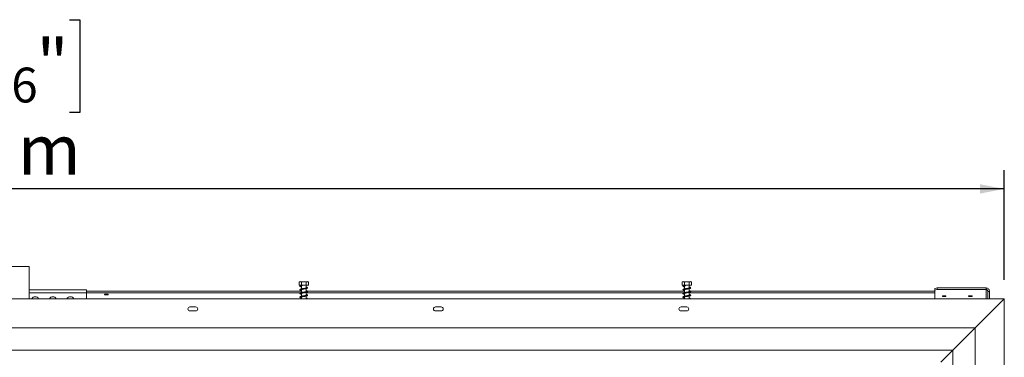
# Model space of a CAD drawing. Units: millimetres. Extents: x 0 to 269, y 4 to 201.
# Drawn here: x 90 to 143, y 149 to 167 of the extents above; entities that cross this region are included whole.
import ezdxf

# ---------------------------------------------------------------- set-up
doc = ezdxf.new("R2010")
doc.units = ezdxf.units.MM
doc.layers.add('FORMAT', color=7, linetype='Continuous')
doc.styles.add('SLDTEXTSTYLE1', font='TXT', dxfattribs={"width": 0.75})
doc.dimstyles.new('SLDDIMSTYLE0', dxfattribs={"dimtxt": 2.645833, "dimasz": 1.3, "dimexe": 0, "dimexo": 0.0625, "dimgap": 0.661458, "dimtad": 1, "dimdec": 6, "dimlfac": 23, "dimrnd": 1e-09, "dimzin": 12, "dimdsep": 46, "dimtxsty": 'SLDTEXTSTYLE1', "dimsah": 1, "dimcen": 0.09, "dimadec": 0, "dimazin": 3, "dimtfac": 1, "dimtdec": 0, "dimtofl": 0, "dimtmove": 0, "dimatfit": 3, "dimfxl": 0, "dimfrac": 2, "dimtolj": 1, "dimtzin": 12, "dimarcsym": 0})

# ---------------------------------------------------------------- blocks, each defined once
blk = doc.blocks.new('_D')
at = {"layer": 'FORMAT'}
for p, q in [((79.314, 167.238), (78.777, 167.238)), ((78.777, 167.238), (78.777, 162.299)), ((93.087, 167.238), (93.623, 167.238)), ((93.623, 167.238), (93.623, 162.299)), ((89.741, 166.693), (87.432, 162.845)), ((78.777, 162.299), (79.314, 162.299)), ((93.623, 162.299), (93.087, 162.299)), ((30.435, 153.396), (30.435, 159.235)), ((142.739, 153.396), (142.739, 159.235)), ((142.739, 158.235), (30.435, 158.235))]:
    blk.add_line(p, q, dxfattribs=at)
for points in [[(30.435, 158.235), (31.735, 157.985), (31.735, 158.485)], [(142.739, 158.235), (141.439, 158.485), (141.439, 157.985)]]:
    blk.add_solid(points, dxfattribs=at)
at = {"layer": 'FORMAT', "attachment_point": 1, "style": 'SLDTEXTSTYLE1'}
for s, insert, char_height in [('11', (85.849, 167.156), 1.8521), ('"', (91.323, 166.221), 2.646), ('101', (79.985, 166.221), 2.6458), ('16', (88.586, 164.687), 1.8521), ('2583mm', (78.983, 161.646), 2.6458)]:
    blk.add_mtext(s, dxfattribs=dict(at, insert=insert, char_height=char_height))

msp = doc.modelspace()

# ---------------------------------------------------------------- linework, layer by layer
at = {"color": 7, "linetype": 'Continuous', "lineweight": 15}
for p, q in [((88.76082463, 154.10211942), (90.93473768, 154.10211942)), ((90.93473768, 152.39559768), (90.93473768, 154.10211942)), ((105.27502889, 153.12385855), (105.27502889, 153.28472812)), ((105.27951893, 153.2880168), (105.27605705, 153.28554517)), ((105.52425748, 153.2977716), (105.31197669, 153.2977716)), ((105.39872319, 153.12385855), (105.39872319, 153.28472812)), ((105.74010736, 153.2977716), (105.52425748, 153.2977716)), ((105.64973632, 153.12385855), (105.64973632, 153.28472812)), ((105.77705516, 153.12385855), (105.77705516, 153.28472812)), ((125.62285498, 153.12385855), (125.62285498, 153.28472812)), ((125.62707552, 153.28783767), (125.62385768, 153.28552555)), ((125.87565266, 153.2977716), (125.65980278, 153.2977716)), ((125.75017382, 153.12385855), (125.75017382, 153.28472812)), ((126.08793345, 153.2977716), (125.87565266, 153.2977716)), ((126.00118695, 153.12385855), (126.00118695, 153.28472812)), ((126.12488124, 153.12385855), (126.12488124, 153.28472812)), ((93.97821594, 152.87525896), (90.93473768, 152.87525896)), ((93.97821594, 152.70134592), (93.97821594, 152.87525896)), ((93.97821594, 152.79136994), (105.39995507, 152.79136994)), ((105.39872319, 153.12385855), (105.27502889, 153.12385855)), ((105.64973632, 153.12385855), (105.39872319, 153.12385855)), ((105.39995507, 153.12385855), (105.39995507, 153.09933318)), ((105.39995507, 153.07946613), (105.39995507, 152.91794062)), ((105.39995507, 152.88293636), (105.39995507, 152.72246799)), ((105.45790725, 153.09933318), (105.44543344, 153.09933318)), ((105.77705516, 153.12385855), (105.64973632, 153.12385855)), ((105.65212898, 152.96371958), (105.65212898, 153.12385855)), ((105.65212898, 152.76820699), (105.65212898, 152.92860465)), ((105.65212898, 152.57252898), (105.65212898, 152.73312144)), ((105.72654655, 152.79136994), (125.74778115, 152.79136994)), ((125.75017382, 153.12385855), (125.62285498, 153.12385855)), ((125.74778115, 153.12385855), (125.74778115, 153.09933318)), ((125.74778115, 153.07901528), (125.74778115, 152.91744736)), ((125.74778115, 152.88242043), (125.74778115, 152.72199148)), ((126.00118695, 153.12385855), (125.75017382, 153.12385855)), ((125.80839889, 153.09933318), (125.79641308, 153.09933318)), ((125.99995507, 152.96323525), (125.99995507, 153.12385855)), ((125.99995507, 152.76769433), (125.99995507, 152.92809403)), ((125.99995507, 152.57197779), (125.99995507, 152.73263818)), ((126.12488124, 153.12385855), (126.00118695, 153.12385855)), ((126.07406803, 152.79136994), (139.04343333, 152.79136994)), ((139.04343333, 152.93076397), (139.17386811, 152.96452298)), ((139.04343333, 152.84677042), (139.04343333, 152.93076397)), ((139.17386811, 152.88052943), (139.04343333, 152.84677042)), ((139.04343333, 152.39559768), (139.04343333, 152.84677042)), ((139.17386811, 152.96452298), (139.17386811, 152.88052943)), ((139.17386811, 152.96452298), (141.78256376, 152.96452298)), ((139.17386811, 152.88052943), (141.78256376, 152.88052943)), ((141.78256376, 152.88052943), (141.78256376, 152.96452298)), ((141.86952029, 152.78447495), (141.95647681, 152.78447495)), ((141.86952029, 152.39559768), (141.86952029, 152.78447495)), ((141.95647681, 152.39559768), (141.95647681, 152.78447495)), ((30.43473768, 152.39559768), (142.7390855, 152.39559768)), ((93.97821594, 152.70737639), (105.34926321, 152.70737639)), ((93.97821594, 152.70134592), (93.97821594, 152.39559768)), ((105.39995507, 152.68730676), (105.39995507, 152.52664704)), ((105.39995507, 152.49179183), (105.39995507, 152.39559768)), ((105.65212898, 152.70737639), (125.69826097, 152.70737639)), ((105.65212898, 152.39559768), (105.65212898, 152.53758312)), ((125.74778115, 152.68681567), (125.74778115, 152.52609503)), ((125.74778115, 152.49121912), (125.74778115, 152.39559768)), ((125.99995507, 152.70737639), (139.04343333, 152.70737639)), ((125.99995507, 152.39559768), (125.99995507, 152.5370651)), ((142.7390855, 152.39559768), (141.19560724, 150.85211942)), ((142.7390855, 152.39559768), (142.7390855, 121.28690203)), ((99.78256376, 151.96081508), (99.47821594, 151.96081508)), ((99.47821594, 151.74342377), (99.78256376, 151.74342377)), ((112.82604202, 151.96081508), (112.5216942, 151.96081508)), ((112.5216942, 151.74342377), (112.82604202, 151.74342377)), ((125.86952029, 151.96081508), (125.56517246, 151.96081508)), ((125.56517246, 151.74342377), (125.86952029, 151.74342377)), ((31.97821594, 150.85211942), (141.19560724, 150.85211942)), ((141.19560724, 150.85211942), (139.99995507, 149.65646725)), ((141.19560724, 150.85211942), (141.19560724, 122.83038029)), ((33.17386811, 149.65646725), (139.99995507, 149.65646725)), ((139.36952029, 149.02603247), (139.99995507, 149.65646725)), ((139.99995507, 149.65646725), (139.99995507, 124.02603247))]:
    msp.add_line(p, q, dxfattribs=at)
at = {"color": 8, "linetype": 'Continuous', "lineweight": 15}
for p, q in [((141.78256376, 152.88052943), (141.78256376, 152.39559768)), ((93.97821594, 152.70134592), (90.93473768, 152.70134592))]:
    msp.add_line(p, q, dxfattribs=at)
at = {"color": 7, "linetype": 'Continuous', "lineweight": 15, "flags": 128}
for points in [[(105.45790725, 153.09933318), (105.4568579, 153.09513482), (105.45538409, 153.09186368), (105.45360643, 153.08978743), (105.45167035, 153.08907594), (105.44973427, 153.08978743), (105.4479566, 153.09186368), (105.44648279, 153.09513482), (105.44543344, 153.09933318)], [(125.80839889, 153.09933318), (125.80739059, 153.09513482), (125.80597445, 153.09186368), (125.80426632, 153.08978743), (125.80240599, 153.08907594), (125.80054565, 153.08978743), (125.79883753, 153.09186368), (125.79742138, 153.09513482), (125.79641308, 153.09933318)], [(95.04343333, 152.64359804), (95.00682883, 152.64171356), (94.97579703, 152.636347), (94.95506224, 152.62831538), (94.94778115, 152.61884144), (94.95506224, 152.60936749), (94.97579703, 152.60133587), (95.00682883, 152.59596932), (95.04343333, 152.59408483), (95.08003783, 152.59596932), (95.11106963, 152.60133587), (95.13180441, 152.60936749), (95.1390855, 152.61884144), (95.13180441, 152.62831538), (95.11106963, 152.636347), (95.08003783, 152.64171356), (95.04343333, 152.64359804)], [(139.54343333, 152.50462109), (139.50682883, 152.50650557), (139.47579703, 152.51187213), (139.45506224, 152.51990375), (139.44778115, 152.52937769), (139.45506224, 152.53885164), (139.47579703, 152.54688326), (139.50682883, 152.55224981), (139.54343333, 152.5541343), (139.58003783, 152.55224981), (139.61106963, 152.54688326), (139.63180441, 152.53885164), (139.6390855, 152.52937769), (139.63180441, 152.51990375), (139.61106963, 152.51187213), (139.58003783, 152.50650557), (139.54343333, 152.50462109)], [(140.93473768, 152.50462109), (140.89813317, 152.50650557), (140.86710138, 152.51187213), (140.84636659, 152.51990375), (140.8390855, 152.52937769), (140.84636659, 152.53885164), (140.86710138, 152.54688326), (140.89813317, 152.55224981), (140.93473768, 152.5541343), (140.97134218, 152.55224981), (141.00237398, 152.54688326), (141.02310876, 152.53885164), (141.03038985, 152.52937769), (141.02310876, 152.51990375), (141.00237398, 152.51187213), (140.97134218, 152.50650557), (140.93473768, 152.50462109)]]:
    msp.add_lwpolyline(points, dxfattribs=at)
at = {"color": 7, "linetype": 'Continuous', "lineweight": 15}
for centre, radius, start, end in [((105.31197669, 153.23889479), 0.05887681, 90, 102.010547145), ((105.74010736, 153.23889479), 0.05887681, 52.383646792, 90), ((125.65980278, 153.23889479), 0.05887681, 90, 102.061859515), ((126.08793345, 153.23889479), 0.05887681, 52.353574645, 90), ((91.26082463, 152.27737628), 0.2173913, 32.943957183, 147.056042817), ((92.19560724, 152.27737628), 0.2173913, 32.943957183, 147.056042817), ((93.13038985, 152.27737628), 0.2173913, 32.943957183, 147.056042817), ((99.47821594, 151.85211942), 0.10869565, 90, 270), ((99.78256376, 151.85211942), 0.10869565, 270, 90), ((112.5216942, 151.85211942), 0.10869565, 90, 270), ((112.82604202, 151.85211942), 0.10869565, 270, 90), ((125.56517246, 151.85211942), 0.10869565, 90, 270), ((125.86952029, 151.85211942), 0.10869565, 270, 90)]:
    msp.add_arc(centre, radius, start, end, dxfattribs=at)
for points, knots in [([(105.27502889, 153.28472812), (105.28282502, 153.28858952), (105.31359346, 153.30382904), (105.35619699, 153.30338505), (105.38900702, 153.28899076), (105.39872319, 153.28472812)], [0, 0, 0, 0, 0.1928139012, 0.7609648479, 1, 1, 1, 1]), ([(105.39872319, 153.28472812), (105.39974966, 153.28512981), (105.42063074, 153.29330135), (105.46351175, 153.29765205), (105.52405116, 153.29770156), (105.58318694, 153.29760606), (105.6259699, 153.29363367), (105.64715909, 153.28569384), (105.64973632, 153.28472812)], [0, 0, 0, 0, 0.0130480001, 0.2654304362, 0.4998642246, 0.732266487, 0.967435735, 1, 1, 1, 1]), ([(105.64973632, 153.28472812), (105.6577609, 153.28858952), (105.68943092, 153.30382904), (105.73328284, 153.30338505), (105.76705429, 153.28899076), (105.77705516, 153.28472812)], [0, 0, 0, 0, 0.1928139012, 0.7609648479, 1, 1, 1, 1]), ([(125.62285498, 153.28472812), (125.63087955, 153.28858952), (125.66254958, 153.30382904), (125.7064015, 153.30338505), (125.74017295, 153.28899076), (125.75017382, 153.28472812)], [0, 0, 0, 0, 0.1928139012, 0.7609648479, 1, 1, 1, 1]), ([(125.75017382, 153.28472812), (125.75120029, 153.28512981), (125.77208136, 153.29330135), (125.81496238, 153.29765205), (125.87550179, 153.29770156), (125.93463757, 153.29760606), (125.97742052, 153.29363367), (125.99860972, 153.28569384), (126.00118695, 153.28472812)], [0, 0, 0, 0, 0.01304800013, 0.26543043624, 0.49986422461, 0.73226648699, 0.96743573499, 1, 1, 1, 1]), ([(126.00118695, 153.28472812), (126.00898308, 153.28858952), (126.03975151, 153.30382904), (126.08235505, 153.30338505), (126.11516508, 153.28899076), (126.12488124, 153.28472812)], [0, 0, 0, 0, 0.1928139012, 0.7609648479, 1, 1, 1, 1]), ([(105.65212898, 152.7852142), (105.66199588, 152.78301885), (105.68309758, 152.77832381), (105.70029919, 152.76981848), (105.69874457, 152.78082817), (105.6935646, 152.77940841), (105.66922466, 152.77146924), (105.63282742, 152.76376213), (105.58793798, 152.75534204), (105.53898328, 152.74731599), (105.48862295, 152.73895289), (105.4398448, 152.73069316), (105.39532761, 152.72190035), (105.35773566, 152.71219104), (105.33249512, 152.70233979), (105.31819081, 152.68505668), (105.31976494, 152.66897129), (105.33635044, 152.65328049), (105.36145537, 152.64432352), (105.38767432, 152.63814699), (105.39995507, 152.63525396)], [0, 0, 0, 0, 0.0488861558, 0.1045496563, 0.186566615, 0.2342309385, 0.292053452, 0.3481141364, 0.402214968, 0.4562199552, 0.5108682139, 0.565557944, 0.62185194, 0.6816742647, 0.7423103603, 0.7917225742, 0.8361863279, 0.8863733335, 0.9467781979, 1, 1, 1, 1]), ([(105.35112696, 153.09930645), (105.33938985, 153.09380013), (105.32198433, 153.08563454), (105.31788275, 153.06692038), (105.32729088, 153.05049531), (105.35022363, 153.03939266), (105.37490661, 153.03178807), (105.39520835, 153.02764351), (105.39995507, 153.02667448)], [0, 0, 0, 0, 0.2717054232, 0.4029249852, 0.5516437238, 0.7361797895, 0.9383166106, 1, 1, 1, 1]), ([(105.69690626, 152.97537312), (105.69691127, 152.97545543), (105.69700409, 152.97698029), (105.68772071, 152.97244998), (105.66047413, 152.96514932), (105.62083349, 152.95707975), (105.57466594, 152.94869962), (105.52491638, 152.94070845), (105.47478231, 152.932251), (105.42697182, 152.92402522), (105.38379706, 152.91485452), (105.35000943, 152.90545996), (105.32722744, 152.89424813), (105.31718368, 152.87614432), (105.32288415, 152.85967138), (105.34292683, 152.84614802), (105.36783671, 152.83808442), (105.39137859, 152.83296128), (105.39995507, 152.83109489)], [0, 0, 0, 0, 0.0036363356, 0.0673692764, 0.1398897315, 0.2085147015, 0.2758953992, 0.3431221492, 0.4113732776, 0.4794805351, 0.5507840957, 0.6266032352, 0.6988356545, 0.757106348, 0.8130213557, 0.8793290298, 0.9560386587, 1, 1, 1, 1]), ([(105.35124185, 153.09933318), (105.35559247, 153.09933318), (105.36678446, 153.09933318), (105.39934926, 153.09933318), (105.43036162, 153.09933318), (105.44543344, 153.09933318)], [0, 0, 0, 0, 0.2463473398, 0.6337294819, 1, 1, 1, 1]), ([(105.39995507, 153.06172884), (105.39424256, 153.06297325), (105.37664673, 153.06680632), (105.36030102, 153.0718922), (105.35315957, 153.07587371), (105.3540396, 153.06936256), (105.3565721, 153.07086271), (105.3683051, 153.07323906), (105.39682969, 153.0790233), (105.43241686, 153.08552088), (105.45232402, 153.08915557)], [0, 0, 0, 0, 0.0662665914, 0.2041160794, 0.3254407337, 0.4287423847, 0.5143566248, 0.6366926438, 0.7967689215, 1, 1, 1, 1]), ([(105.35476436, 152.67522637), (105.35476506, 152.67500684), (105.35477115, 152.67310228), (105.36470221, 152.67925837), (105.38969553, 152.68514692), (105.42808547, 152.69373263), (105.47394731, 152.70163529), (105.52325868, 152.71001726), (105.57341887, 152.71802958), (105.62150041, 152.72667402), (105.6640052, 152.73506987), (105.69743439, 152.74447082), (105.72102396, 152.75416139), (105.73581873, 152.7721907), (105.72886256, 152.79282732), (105.70903948, 152.80462862), (105.68434793, 152.8130415), (105.66189155, 152.81798323), (105.65212898, 152.82013157)], [0, 0, 0, 0, 0.0077941745, 0.0676205446, 0.1338460125, 0.203550453, 0.270962607, 0.338227542, 0.4052959644, 0.4743079047, 0.5451441533, 0.6157085392, 0.6815795025, 0.7498198879, 0.8176954581, 0.8813673921, 0.9484262543, 1, 1, 1, 1]), ([(105.35528875, 152.87107624), (105.35672852, 152.87144739), (105.35999237, 152.87228875), (105.38175689, 152.87923354), (105.41639077, 152.88696297), (105.46058136, 152.89504825), (105.50924896, 152.90333691), (105.55943581, 152.91139642), (105.6083339, 152.91987835), (105.6529581, 152.92834273), (105.68899793, 152.93738571), (105.71529619, 152.94685307), (105.73335617, 152.96185952), (105.73296204, 152.98323894), (105.71536233, 152.99764646), (105.68942237, 153.00706976), (105.66754984, 153.01292708), (105.65242921, 153.01592188), (105.65212898, 153.01598134)], [0, 0, 0, 0, 0.0506080557, 0.1147241501, 0.184111561, 0.2519971327, 0.3190253283, 0.3859705709, 0.4541959844, 0.5242938272, 0.5956282993, 0.6624523233, 0.7293605752, 0.7980072899, 0.8622815961, 0.9278396738, 0.998567195, 1, 1, 1, 1]), ([(105.39995507, 152.86599962), (105.39139651, 152.86792256), (105.37212924, 152.87225155), (105.35756477, 152.87827253), (105.35643514, 152.87724378), (105.35604239, 152.87688611)], [0, 0, 0, 0, 0.3426881074, 0.7714691981, 1, 1, 1, 1]), ([(105.65212898, 152.98085912), (105.65400076, 152.98047072), (105.66869758, 152.97742109), (105.67689795, 152.97491102), (105.68405392, 152.97272063)], [0, 0, 0, 0, 0.1273597608, 1, 1, 1, 1]), ([(126.04466811, 152.97481501), (126.04250045, 152.97436224), (126.03781804, 152.97338419), (126.00996835, 152.96480335), (125.97141592, 152.95714584), (125.92550409, 152.94867344), (125.87593895, 152.94071395), (125.8257291, 152.93225529), (125.77763527, 152.92403541), (125.73403226, 152.91490447), (125.69961087, 152.90553976), (125.67647874, 152.89472236), (125.66526932, 152.87736237), (125.66952306, 152.86061941), (125.68903087, 152.84628255), (125.71416906, 152.83798963), (125.73840659, 152.83263439), (125.74778115, 152.8305631)], [0, 0, 0, 0, 0.0624612788, 0.1349236057, 0.2035477376, 0.2709483633, 0.3382002319, 0.4064766913, 0.4746034549, 0.5459060189, 0.6216729987, 0.6936678329, 0.7517074599, 0.8077676795, 0.8745034935, 0.9514606065, 1, 1, 1, 1]), ([(126.04365007, 152.77838819), (126.04288746, 152.77861338), (126.04080913, 152.77922712), (126.01863866, 152.77117932), (125.98322452, 152.76380527), (125.93870356, 152.75531894), (125.88998403, 152.74731927), (125.83960959, 152.73895466), (125.79061101, 152.73070507), (125.74569608, 152.72192488), (125.70759016, 152.71231597), (125.68191437, 152.70265346), (125.66669736, 152.68626552), (125.66674621, 152.67016156), (125.68253563, 152.65352713), (125.70787713, 152.64422946), (125.73474012, 152.63778434), (125.74778115, 152.63465546)], [0, 0, 0, 0, 0.0416664927, 0.1135542189, 0.1833204082, 0.2506757743, 0.3179194956, 0.3859655657, 0.4540590206, 0.5241320766, 0.5985346926, 0.6738049848, 0.7350020277, 0.7903997631, 0.8532969224, 0.9287807871, 1, 1, 1, 1]), ([(125.70006379, 153.09931102), (125.6928791, 153.0961922), (125.68029613, 153.09073005), (125.6716845, 153.08308312), (125.66770364, 153.07489954), (125.66665677, 153.06592677), (125.67368976, 153.05103627), (125.69620544, 153.0395338), (125.72117535, 153.03167059), (125.74221159, 153.02733246), (125.74778115, 153.02618389)], [0, 0, 0, 0, 0.1504908184, 0.2635633952, 0.3308479651, 0.3939326024, 0.5422442034, 0.726406062, 0.9275631993, 1, 1, 1, 1]), ([(125.69988526, 153.09933318), (125.70463845, 153.09933318), (125.7164787, 153.09933318), (125.74996103, 153.09933318), (125.78122095, 153.09933318), (125.79641308, 153.09933318)], [0, 0, 0, 0, 0.256359452, 0.6385953063, 1, 1, 1, 1]), ([(125.74778115, 153.06121256), (125.74142781, 153.06261087), (125.72358869, 153.06653711), (125.70751759, 153.07167217), (125.7010118, 153.07529619), (125.70185953, 153.06881506), (125.70448628, 153.07043278), (125.71644099, 153.07286485), (125.73999704, 153.07754441), (125.77089948, 153.08346171), (125.79194009, 153.08718852), (125.8030056, 153.0891485)], [0, 0, 0, 0, 0.0739491177, 0.2076367999, 0.323219974, 0.4249005722, 0.5105815861, 0.6333411739, 0.7943444413, 0.8918433453, 1, 1, 1, 1]), ([(125.70269499, 152.67485304), (125.7026988, 152.67460857), (125.70272922, 152.67265661), (125.71334855, 152.67903178), (125.73939781, 152.68508023), (125.77856578, 152.69371661), (125.82480957, 152.70163101), (125.87427311, 152.71001695), (125.92436839, 152.71803429), (125.97217607, 152.72668748), (126.01409328, 152.735076), (126.04646638, 152.74438263), (126.06917588, 152.75390916), (126.08367122, 152.77195072), (126.07653693, 152.79258563), (126.05607169, 152.8044505), (126.03105089, 152.81283341), (126.00896157, 152.81763162), (125.99995507, 152.81958799)], [0, 0, 0, 0, 0.0088923719, 0.0710014674, 0.1381283833, 0.2078887979, 0.2753383761, 0.3426346036, 0.4097342763, 0.4787851796, 0.5496801145, 0.619566811, 0.683208092, 0.7499787807, 0.81849416, 0.8845103333, 0.9529112761, 1, 1, 1, 1]), ([(125.70312774, 152.87059861), (125.70473422, 152.87103247), (125.70830902, 152.87199792), (125.73115284, 152.87911189), (125.76670431, 152.88694335), (125.81136098, 152.89504125), (125.86024232, 152.90333551), (125.91042586, 152.91139968), (125.95910567, 152.91988862), (126.00325139, 152.92835346), (126.03836866, 152.93734526), (126.06362489, 152.94662799), (126.08124685, 152.96161813), (126.08077163, 152.98301368), (126.06242474, 152.99741194), (126.0369863, 153.0069119), (126.01232935, 153.01258361), (125.99995507, 153.01543001)], [0, 0, 0, 0, 0.0534333987, 0.1189018039, 0.1884248624, 0.2563549193, 0.3234180319, 0.39039691, 0.4586608323, 0.5288133339, 0.5998389914, 0.6648547528, 0.729732908, 0.7984692199, 0.8647671049, 0.9321323028, 1, 1, 1, 1]), ([(125.74778115, 152.86544147), (125.73866485, 152.86750901), (125.71930807, 152.87189906), (125.70503394, 152.87795476), (125.70407599, 152.87684967), (125.70375104, 152.87647481)], [0, 0, 0, 0, 0.3703746449, 0.7864219648, 1, 1, 1, 1]), ([(125.99995507, 152.98037263), (126.00111926, 152.98013209), (126.01605646, 152.97704592), (126.03349117, 152.97253959), (126.04424503, 152.96701432), (126.04461955, 152.9686164), (126.04464916, 152.96874306)], [0, 0, 0, 0, 0.04065716795, 0.52165180693, 0.96218319906, 1, 1, 1, 1]), ([(125.99995507, 152.78465526), (126.00910958, 152.78267629), (126.02956902, 152.77825348), (126.04302172, 152.77173371), (126.04381848, 152.77334196), (126.04400287, 152.77371416)], [0, 0, 0, 0, 0.3836196729, 0.8573522659, 1, 1, 1, 1]), ([(105.65212898, 152.58946458), (105.6589916, 152.58799485), (105.67824617, 152.58387118), (105.69958496, 152.57486361), (105.69795056, 152.58251101), (105.69653322, 152.58535533), (105.67732187, 152.57793237), (105.64406974, 152.57031191), (105.60089672, 152.56204564), (105.55291516, 152.55384309), (105.50254371, 152.54568089), (105.45309666, 152.53729303), (105.40725338, 152.52883589), (105.36692506, 152.51918934), (105.33863294, 152.50987768), (105.32048519, 152.49459471), (105.31794204, 152.47797925), (105.33027252, 152.46116315), (105.35488683, 152.45099909), (105.37937216, 152.44369924), (105.39750257, 152.44009032), (105.39995507, 152.43960214)], [0, 0, 0, 0, 0.0318096688, 0.0892489098, 0.1744701281, 0.2187853169, 0.2749564688, 0.3321000253, 0.3863752825, 0.4405820946, 0.4949822058, 0.5498672417, 0.6053478846, 0.6642755612, 0.7260779134, 0.778984841, 0.823559967, 0.8711595836, 0.9293267598, 0.9904400573, 1, 1, 1, 1]), ([(105.39995507, 152.67017928), (105.39934502, 152.67030247), (105.38545765, 152.67310687), (105.3689747, 152.67749778), (105.35558985, 152.68387576), (105.35543569, 152.68201446), (105.35540245, 152.68161305)], [0, 0, 0, 0, 0.0208157751, 0.4738600324, 0.8865331783, 1, 1, 1, 1]), ([(105.35557087, 152.48042211), (105.35566966, 152.47996969), (105.35602024, 152.47836413), (105.37038666, 152.4851889), (105.39946829, 152.49185534), (105.44037053, 152.50032561), (105.4875896, 152.50831808), (105.53734896, 152.51663168), (105.58721661, 152.52474445), (105.63424393, 152.53341578), (105.67431911, 152.54191644), (105.7050371, 152.55146305), (105.72647661, 152.56246339), (105.73629284, 152.58258756), (105.7238116, 152.60150688), (105.70212024, 152.61160111), (105.67818344, 152.61896414), (105.65836452, 152.62313008), (105.65212898, 152.6244408)], [0, 0, 0, 0, 0.0241436729, 0.0856819016, 0.1536337746, 0.2228387683, 0.2899105418, 0.3572174871, 0.4245690839, 0.4941574454, 0.5655854971, 0.6347984669, 0.7005061102, 0.7694807932, 0.8361442166, 0.8999539604, 0.9685229762, 1, 1, 1, 1]), ([(105.39995507, 152.47472451), (105.39598284, 152.47555725), (105.38072438, 152.47875602), (105.37262368, 152.48139961), (105.36663183, 152.483355)], [0, 0, 0, 0, 0.2603292933, 1, 1, 1, 1]), ([(105.72846658, 152.39559768), (105.72520322, 152.40007182), (105.71789308, 152.41009419), (105.693946, 152.41850578), (105.67154081, 152.42498545), (105.65461232, 152.428402), (105.65212898, 152.42890319)], [0, 0, 0, 0, 0.262279088, 0.5875223376, 0.9394912422, 1, 1, 1, 1]), ([(125.99995507, 152.58893789), (126.00618523, 152.58760044), (126.02500379, 152.5835606), (126.04221134, 152.57703409), (126.04587643, 152.57726874), (126.04546647, 152.58207842), (126.0447763, 152.58511932), (126.02673433, 152.57782504), (125.9942311, 152.57029483), (125.95158081, 152.56203473), (125.90387397, 152.55384122), (125.85355491, 152.54568196), (125.80394752, 152.53730352), (125.75773792, 152.52884814), (125.7169447, 152.51929371), (125.6881301, 152.51005305), (125.66937583, 152.49559794), (125.66534262, 152.47924764), (125.67657784, 152.46163727), (125.70076725, 152.45111381), (125.72560971, 152.4435753), (125.74449521, 152.43978629), (125.74778115, 152.43912703)], [0, 0, 0, 0, 0.0284873102, 0.0860476139, 0.1327332396, 0.1715519898, 0.2157785391, 0.2718215082, 0.3289012033, 0.3831456099, 0.4373309792, 0.4917118931, 0.5465753931, 0.602025387, 0.6608814061, 0.7225202452, 0.7751275439, 0.8196296211, 0.8674729631, 0.9258830883, 0.9871041726, 1, 1, 1, 1]), ([(125.74778115, 152.47422711), (125.74317496, 152.47520626), (125.72648011, 152.47875512), (125.70971931, 152.48393484), (125.70060745, 152.48858364), (125.70253261, 152.48030056), (125.70187793, 152.47755407), (125.71898617, 152.48467661), (125.74952896, 152.49190475), (125.79095884, 152.50029012), (125.8385226, 152.5083212), (125.88836575, 152.5166311), (125.93810945, 152.52475131), (125.98479773, 152.53343064), (126.02416541, 152.54191431), (126.05375486, 152.55131897), (126.07450915, 152.56220628), (126.08410501, 152.58235173), (126.0713817, 152.60125292), (126.04885397, 152.61148689), (126.02469012, 152.61878825), (126.00538447, 152.62280566), (125.99995507, 152.62393549)], [0, 0, 0, 0, 0.020099139, 0.0728479575, 0.1201590274, 0.168717942, 0.2171274738, 0.2682048935, 0.3232065282, 0.3788510116, 0.4327697096, 0.4868743237, 0.5410158865, 0.5969634199, 0.6543629271, 0.7090816252, 0.7599569167, 0.8146751629, 0.8691938713, 0.9223614446, 0.9781653895, 1, 1, 1, 1]), ([(125.74778115, 152.66970607), (125.74645767, 152.6699756), (125.73209819, 152.67289992), (125.71577789, 152.67729091), (125.70323684, 152.68347032), (125.70312912, 152.6816261), (125.70310691, 152.68124581)], [0, 0, 0, 0, 0.0457219175, 0.4960716275, 0.896085946, 1, 1, 1, 1]), ([(126.07577762, 152.39559768), (126.07252897, 152.39997206), (126.06508337, 152.4099977), (126.04031417, 152.41843545), (126.01788582, 152.42483133), (126.00160477, 152.42809359), (125.99995507, 152.42842414)], [0, 0, 0, 0, 0.2625109742, 0.6016489163, 0.9596364709, 1, 1, 1, 1])]:
    msp.add_open_spline(points, degree=3, knots=knots, dxfattribs=at)
for points in [[(141.78256376, 152.96452298), (141.80535281, 152.96099279), (141.85093092, 152.95393242), (141.90841699, 152.9120703), (141.94863425, 152.85352778), (141.95386262, 152.80749256), (141.95647681, 152.78447495)], [(141.78256376, 152.88052943), (141.79395829, 152.8782618), (141.81674734, 152.87372653), (141.84549038, 152.85128786), (141.86559901, 152.82050898), (141.86821319, 152.79648629), (141.86952029, 152.78447495)]]:
    msp.add_open_spline(points, degree=3, dxfattribs=at)

# ---------------------------------------------------------------- dimensions: what is measured, and where the dimension line sits
at = {"layer": 'FORMAT'}
dim = msp.add_linear_dim(base=(30.4347376767, 158.2350745389), p1=(142.7390855028, 152.3955976838), p2=(30.4347376767, 152.3955976838), dimstyle='SLDDIMSTYLE0', dxfattribs=at)
dim.commit()
dim.dimension.update_dxf_attribs({"geometry": '_D', "text_midpoint": (86.2002549895, 158.2350745389), "dimtype": 160})

doc.saveas('drawing.dxf')
